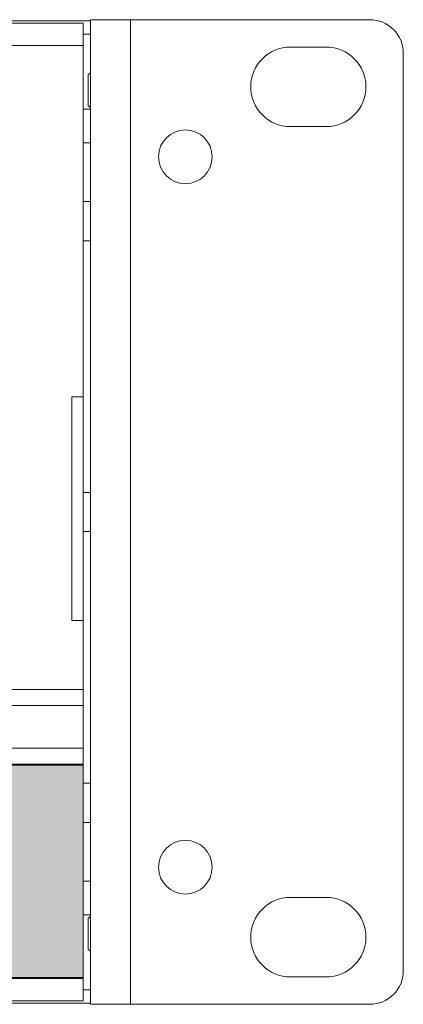
# Model space of a CAD drawing. Units: millimetres. Extents: x 0 to 482, y 0 to 238.
# Drawn here: x 448 to 482, y 150 to 238 of the extents above; entities that cross this region are included whole.
import ezdxf

# ---------------------------------------------------------------- set-up
doc = ezdxf.new("R2010")
doc.units = ezdxf.units.MM
doc.layers.add('Visible (ISO)', color=7, linetype='Continuous', lineweight=15)
doc.layers.add('Visible Narrow (ISO)', color=7, linetype='Continuous', lineweight=9)

# ---------------------------------------------------------------- blocks, each defined once
blk = doc.blocks.new('SMQ500-Front')
at = {"true_color": 0xbbbaba}
h = blk.add_hatch(color=9, dxfattribs=at)
h.paths.add_polyline_path([(453.648, 21.386), (28.648, 21.386), (28.648, 2.386), (453.648, 2.386)])
h.paths.add_polyline_path([(180.149, 19.886), (183.149, 19.886), (183.149, 3.886), (180.149, 3.886)], flags=16)
h.paths.add_polyline_path([(187.149, 19.886), (190.149, 19.886), (190.149, 3.886), (187.149, 3.886)], flags=16)
h.paths.add_polyline_path([(194.149, 19.886), (197.149, 19.886), (197.149, 3.886), (194.149, 3.886)], flags=16)
h.paths.add_polyline_path([(201.148, 19.886), (204.148, 19.886), (204.148, 3.886), (201.148, 3.886)], flags=16)
h.paths.add_polyline_path([(208.148, 19.886), (211.148, 19.886), (211.148, 3.886), (208.148, 3.886)], flags=16)
h.paths.add_polyline_path([(215.148, 19.886), (218.148, 19.886), (218.148, 3.886), (215.148, 3.886)], flags=16)
h.paths.add_polyline_path([(222.148, 19.886), (225.148, 19.886), (225.148, 3.886), (222.148, 3.886)], flags=16)
h.paths.add_polyline_path([(229.148, 19.886), (232.148, 19.886), (232.148, 3.886), (229.148, 3.886)], flags=16)
h.paths.add_polyline_path([(236.148, 19.886), (239.148, 19.886), (239.148, 3.886), (236.148, 3.886)], flags=16)
h.paths.add_polyline_path([(243.148, 19.886), (246.148, 19.886), (246.148, 3.886), (243.148, 3.886)], flags=16)
h.paths.add_polyline_path([(250.148, 19.886), (253.148, 19.886), (253.148, 3.886), (250.148, 3.886)], flags=16)
h.paths.add_polyline_path([(257.148, 19.886), (260.148, 19.886), (260.148, 3.886), (257.148, 3.886)], flags=16)
h.paths.add_polyline_path([(264.148, 19.886), (267.148, 19.886), (267.148, 3.886), (264.148, 3.886)], flags=16)
h.paths.add_polyline_path([(75.15, 19.886), (78.15, 19.886), (78.15, 3.886), (75.15, 3.886)], flags=16)
h.paths.add_polyline_path([(82.15, 19.886), (85.15, 19.886), (85.15, 3.886), (82.15, 3.886)], flags=16)
h.paths.add_polyline_path([(89.149, 19.886), (92.149, 19.886), (92.149, 3.886), (89.149, 3.886)], flags=16)
h.paths.add_polyline_path([(96.149, 19.886), (99.149, 19.886), (99.149, 3.886), (96.149, 3.886)], flags=16)
h.paths.add_polyline_path([(103.149, 19.886), (106.149, 19.886), (106.149, 3.886), (103.149, 3.886)], flags=16)
h.paths.add_polyline_path([(110.149, 19.886), (113.149, 19.886), (113.149, 3.886), (110.149, 3.886)], flags=16)
h.paths.add_polyline_path([(117.149, 19.886), (120.149, 19.886), (120.149, 3.886), (117.149, 3.886)], flags=16)
h.paths.add_polyline_path([(124.149, 19.886), (127.149, 19.886), (127.149, 3.886), (124.149, 3.886)], flags=16)
h.paths.add_polyline_path([(131.149, 19.886), (134.149, 19.886), (134.149, 3.886), (131.149, 3.886)], flags=16)
h.paths.add_polyline_path([(138.149, 19.886), (141.149, 19.886), (141.149, 3.886), (138.149, 3.886)], flags=16)
h.paths.add_polyline_path([(145.149, 19.886), (148.149, 19.886), (148.149, 3.886), (145.149, 3.886)], flags=16)
h.paths.add_polyline_path([(152.149, 19.886), (155.149, 19.886), (155.149, 3.886), (152.149, 3.886)], flags=16)
h.paths.add_polyline_path([(159.149, 19.886), (162.149, 19.886), (162.149, 3.886), (159.149, 3.886)], flags=16)
h.paths.add_polyline_path([(166.149, 19.886), (169.149, 19.886), (169.149, 3.886), (166.149, 3.886)], flags=16)
h.paths.add_polyline_path([(173.149, 19.886), (176.149, 19.886), (176.149, 3.886), (173.149, 3.886)], flags=16)
h.paths.add_polyline_path([(271.148, 19.886), (274.148, 19.886), (274.148, 3.886), (271.148, 3.886)], flags=16)
h.paths.add_polyline_path([(278.148, 19.886), (281.148, 19.886), (281.148, 3.886), (278.148, 3.886)], flags=16)
h.paths.add_polyline_path([(285.148, 19.886), (288.148, 19.886), (288.148, 3.886), (285.148, 3.886)], flags=16)
h.paths.add_polyline_path([(292.148, 19.886), (295.148, 19.886), (295.148, 3.886), (292.148, 3.886)], flags=16)
h.paths.add_polyline_path([(299.148, 19.886), (302.148, 19.886), (302.148, 3.886), (299.148, 3.886)], flags=16)
h.paths.add_polyline_path([(306.147, 19.886), (309.147, 19.886), (309.147, 3.886), (306.147, 3.886)], flags=16)
h.paths.add_polyline_path([(313.147, 19.886), (316.147, 19.886), (316.147, 3.886), (313.147, 3.886)], flags=16)
h.paths.add_polyline_path([(320.147, 19.886), (323.147, 19.886), (323.147, 3.886), (320.147, 3.886)], flags=16)
h.paths.add_polyline_path([(327.147, 19.886), (330.147, 19.886), (330.147, 3.886), (327.147, 3.886)], flags=16)
h.paths.add_polyline_path([(334.147, 19.886), (337.147, 19.886), (337.147, 3.886), (334.147, 3.886)], flags=16)
h.paths.add_polyline_path([(341.147, 19.886), (344.147, 19.886), (344.147, 3.886), (341.147, 3.886)], flags=16)
h.paths.add_polyline_path([(348.147, 19.886), (351.147, 19.886), (351.147, 3.886), (348.147, 3.886)], flags=16)
h.paths.add_polyline_path([(355.147, 19.886), (358.147, 19.886), (358.147, 3.886), (355.147, 3.886)], flags=16)
h.paths.add_polyline_path([(362.147, 19.886), (365.147, 19.886), (365.147, 3.886), (362.147, 3.886)], flags=16)
h.paths.add_polyline_path([(369.147, 19.886), (372.147, 19.886), (372.147, 3.886), (369.147, 3.886)], flags=16)
h.paths.add_polyline_path([(376.147, 19.886), (379.147, 19.886), (379.147, 3.886), (376.147, 3.886)], flags=16)
h.paths.add_polyline_path([(383.147, 19.886), (386.147, 19.886), (386.147, 3.886), (383.147, 3.886)], flags=16)
h.paths.add_polyline_path([(390.147, 19.886), (393.147, 19.886), (393.147, 3.886), (390.147, 3.886)], flags=16)
h.paths.add_polyline_path([(397.147, 19.886), (400.147, 19.886), (400.147, 3.886), (397.147, 3.886)], flags=16)
h.paths.add_polyline_path([(404.147, 19.886), (407.147, 19.886), (407.147, 3.886), (404.147, 3.886)], flags=16)
h.paths.add_polyline_path([(411.147, 19.886), (414.147, 19.886), (414.147, 3.886), (411.147, 3.886)], flags=16)
h.paths.add_polyline_path([(418.146, 19.886), (421.146, 19.886), (421.146, 3.886), (418.146, 3.886)], flags=16)
h.paths.add_polyline_path([(425.146, 19.886), (428.146, 19.886), (428.146, 3.886), (425.146, 3.886)], flags=16)
h.paths.add_polyline_path([(432.146, 19.886), (435.146, 19.886), (435.146, 3.886), (432.146, 3.886)], flags=16)
h.paths.add_polyline_path([(439.146, 19.886), (442.146, 19.886), (442.146, 3.886), (439.146, 3.886)], flags=16)
h.paths.add_polyline_path([(47.15, 19.886), (50.15, 19.886), (50.15, 3.886), (47.15, 3.886)], flags=16)
h.paths.add_polyline_path([(40.15, 19.886), (43.15, 19.886), (43.15, 3.886), (40.15, 3.886)], flags=16)
h.paths.add_polyline_path([(54.15, 19.886), (57.15, 19.886), (57.15, 3.886), (54.15, 3.886)], flags=16)
h.paths.add_polyline_path([(61.15, 19.886), (64.15, 19.886), (64.15, 3.886), (61.15, 3.886)], flags=16)
h.paths.add_polyline_path([(68.15, 19.886), (71.15, 19.886), (71.15, 3.886), (68.15, 3.886)], flags=16)
at = {"layer": 'Visible (ISO)'}
for p, q in [((454.3, 88), (454.3, 0)), ((457.9, 88), (454.3, 88)), ((457.9, 88), (479.3, 88)), ((454.3, 87.9), (28, 87.9)), ((453.65, 87.7), (28.65, 87.7)), ((453.65, 87.7), (453.65, 85.7)), ((454.3, 86.7), (453.65, 86.7)), ((453.65, 85.7), (453.65, 54.3)), ((475.4, 85.55), (472.2, 85.55)), ((482.3, 85), (482.3, 3)), ((454.1, 83.082), (454.3, 83.282)), ((454.1, 80.318), (454.1, 83.082)), ((454.1, 80.318), (454.3, 80.118)), ((454.3, 80), (453.65, 80)), ((472.2, 78.45), (475.4, 78.45)), ((454.3, 77), (453.65, 77)), ((454.3, 71.75), (453.65, 71.75)), ((454.3, 68.25), (453.65, 68.25)), ((453.65, 54.3), (452.65, 54.3)), ((453.65, 54.3), (453.65, 34.3)), ((454.3, 45.75), (453.65, 45.75)), ((454.3, 42.25), (453.65, 42.25)), ((453.65, 34.3), (452.65, 34.3)), ((453.65, 34.3), (453.65, 28.128)), ((453.65, 28.128), (453.65, 26.714)), ((453.65, 26.714), (453.65, 22.886)), ((453.65, 21.472), (453.65, 22.886)), ((453.648, 21.386), (28.648, 21.386)), ((453.648, 2.386), (453.648, 21.386)), ((453.65, 21.472), (453.65, 2.3)), ((454.3, 19.75), (453.65, 19.75)), ((454.3, 16.25), (453.65, 16.25)), ((454.3, 11), (453.65, 11)), ((475.4, 9.55), (472.2, 9.55)), ((454.3, 8), (453.65, 8)), ((454.1, 7.682), (454.3, 7.882)), ((454.1, 4.918), (454.1, 7.682)), ((454.1, 4.918), (454.3, 4.718)), ((28.648, 2.386), (453.648, 2.386)), ((453.65, 0.3), (453.65, 2.3)), ((472.2, 2.45), (475.4, 2.45)), ((453.65, 1.3), (454.3, 1.3)), ((28, 0.1), (454.3, 0.1)), ((28.65, 0.3), (453.65, 0.3)), ((457.9, 0), (454.3, 0)), ((457.9, 0), (479.3, 0))]:
    blk.add_line(p, q, dxfattribs=at)
for centre in [(462.8, 75.75), (462.8, 12.25)]:
    blk.add_circle(centre, 2.4, dxfattribs=at)
for centre, radius, start, end in [((479.3, 85), 3, 0, 90), ((472.2, 82), 3.55, 90, 270), ((475.4, 82), 3.55, 270, 90), ((472.2, 6), 3.55, 90, 270), ((475.4, 6), 3.55, 270, 90), ((479.3, 3), 3, 270, 0)]:
    blk.add_arc(centre, radius, start, end, dxfattribs=at)
at = {"layer": 'Visible Narrow (ISO)'}
for p, q in [((457.9, 88), (457.9, 0)), ((453.65, 85.7), (28.65, 85.7)), ((452.65, 54.3), (452.65, 34.3)), ((28.65, 28.128), (453.65, 28.128)), ((28.65, 26.714), (453.65, 26.714)), ((28.65, 22.886), (453.65, 22.886)), ((28.65, 21.472), (453.65, 21.472)), ((28.65, 2.3), (453.65, 2.3))]:
    blk.add_line(p, q, dxfattribs=at)

msp = doc.modelspace()

# ---------------------------------------------------------------- block references
msp.add_blockref('SMQ500-Front', (0, 150.2))

doc.saveas('drawing.dxf')
